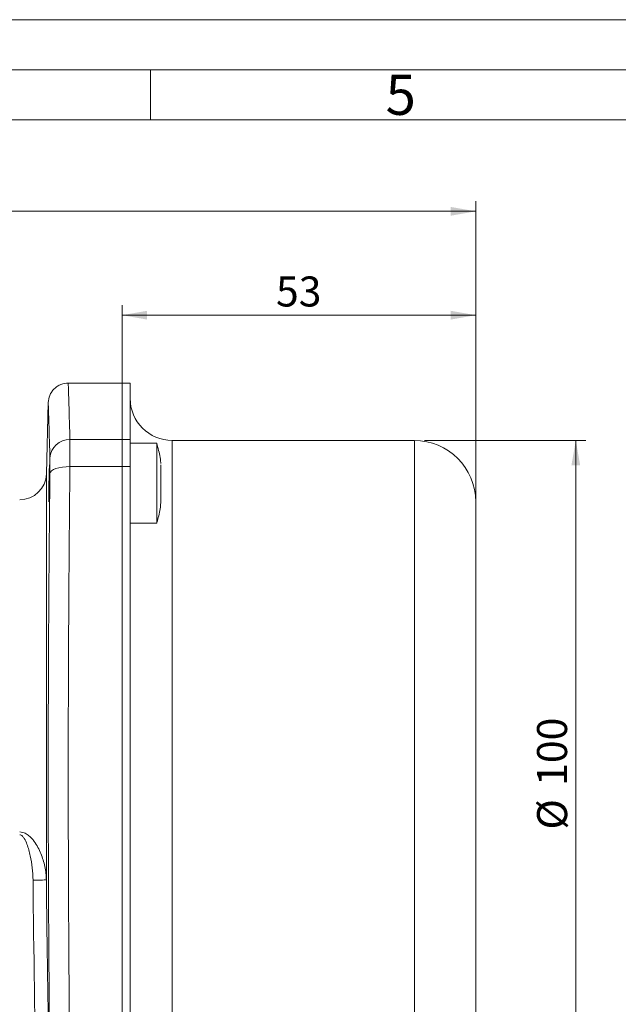
# Model space of a CAD drawing. Units: millimetres. Extents: x 0 to 630, y 0 to 446.
# Drawn here: x 220 to 310, y 298 to 446 of the extents above; entities that cross this region are included whole.
import ezdxf

# ---------------------------------------------------------------- set-up
doc = ezdxf.new("R2010")
doc.units = ezdxf.units.MM
doc.header["$LTSCALE"] = 1.5
doc.linetypes.add('SLD-Durchgehend', pattern=[0])
doc.styles.add('SLDTEXTSTYLE0', font='ARIAL.TTF', dxfattribs={"width": 0.948})
doc.dimstyles.new('SLDDIMSTYLE1', dxfattribs={"dimtxt": 4.5, "dimasz": 3.75, "dimexe": 0, "dimexo": 0.0625, "dimgap": 1.125, "dimtad": 1, "dimdec": 3, "dimrnd": 1e-09, "dimzin": 12, "dimdsep": 46, "dimtxsty": 'SLDTEXTSTYLE0', "dimsah": 1, "dimcen": 0.09, "dimadec": 0, "dimazin": 3, "dimtfac": 1, "dimtdec": 3, "dimtofl": 0, "dimtmove": 0, "dimatfit": 3, "dimfxl": 1, "dimfrac": 2, "dimtolj": 1, "dimtzin": 12, "dimarcsym": 0})
doc.dimstyles.new('SLDDIMSTYLE2', dxfattribs={"dimtxt": 4.5, "dimasz": 3.75, "dimexe": 0, "dimexo": 0.0625, "dimgap": 1.125, "dimtad": 1, "dimdec": 0, "dimrnd": 1e-09, "dimzin": 12, "dimdsep": 46, "dimtxsty": 'SLDTEXTSTYLE0', "dimsah": 1, "dimcen": 0.09, "dimadec": 0, "dimazin": 3, "dimtfac": 1, "dimtdec": 3, "dimtofl": 0, "dimtmove": 0, "dimatfit": 3, "dimfxl": 1, "dimfrac": 2, "dimtolj": 1, "dimtzin": 12, "dimarcsym": 0})

# ---------------------------------------------------------------- blocks, each defined once
blk = doc.blocks.new('_D')
at = {"color": 7, "linetype": 'SLD-Durchgehend', "lineweight": 0}
for p, q in [((235.76, 384.04), (235.76, 402.7)), ((288.76, 334.02), (288.76, 402.7)), ((288.76, 401.2), (235.76, 401.2))]:
    blk.add_line(p, q, dxfattribs=at)
for points in [[(235.76, 401.2), (239.51, 400.54), (239.51, 401.86)], [(288.76, 401.2), (285.01, 401.86), (285.01, 400.54)]]:
    blk.add_solid(points, dxfattribs=at)
at = {"color": 7, "linetype": 'SLD-Durchgehend', "lineweight": 0, "insert": (258.82, 407), "char_height": 4.5, "attachment_point": 1, "style": 'SLDTEXTSTYLE0'}
blk.add_mtext('53', dxfattribs=at)
blk = doc.blocks.new('_D_1')
at = {"color": 7, "linetype": 'SLD-Durchgehend', "lineweight": 0}
for p, q in [((63.76, 334.02), (63.76, 418.27)), ((288.76, 334.02), (288.76, 418.27)), ((63.76, 416.77), (288.76, 416.77))]:
    blk.add_line(p, q, dxfattribs=at)
for points in [[(63.76, 416.77), (67.51, 416.11), (67.51, 417.43)], [(288.76, 416.77), (285.01, 417.43), (285.01, 416.11)]]:
    blk.add_solid(points, dxfattribs=at)
at = {"color": 7, "linetype": 'SLD-Durchgehend', "lineweight": 0, "insert": (171.1, 422.57), "char_height": 4.5, "attachment_point": 1, "style": 'SLDTEXTSTYLE0'}
blk.add_mtext('225', dxfattribs=at)
blk = doc.blocks.new('_D_4')
at = {"color": 7, "linetype": 'SLD-Durchgehend', "lineweight": 0}
for p, q in [((281.06, 382.42), (305.26, 382.42)), ((303.76, 382.42), (303.76, 282.62)), ((281.06, 282.62), (305.26, 282.62))]:
    blk.add_line(p, q, dxfattribs=at)
for points in [[(303.76, 382.42), (303.1, 378.67), (304.42, 378.67)], [(303.76, 282.62), (304.42, 286.37), (303.1, 286.37)]]:
    blk.add_solid(points, dxfattribs=at)
at = {"color": 7, "linetype": 'SLD-Durchgehend', "lineweight": 0, "char_height": 4.5, "attachment_point": 1, "rotation": 90, "style": 'SLDTEXTSTYLE0'}
for s, insert in [('100', (297.95, 330.64)), ('%%c', (297.96, 324.08))]:
    blk.add_mtext(s, dxfattribs=dict(at, insert=insert))

msp = doc.modelspace()

# ---------------------------------------------------------------- linework, layer by layer
at = {"color": 7, "linetype": 'SLD-Durchgehend', "lineweight": 0}
for p, q in [((0, 445.5), (630, 445.5)), ((622.5, 438), (7.5, 438)), ((240, 438), (240, 430.5)), ((615, 430.5), (15, 430.5))]:
    msp.add_line(p, q, dxfattribs=at)
at = {"color": 7, "linetype": 'SLD-Durchgehend', "lineweight": 15}
for p, q in [((235.7579, 391.0165), (227.6791, 391.0165)), ((236.9579, 391.0165), (235.7579, 391.0165)), ((235.7579, 382.5432), (235.7579, 391.0165)), ((236.9579, 382.5432), (236.9579, 391.0165)), ((224.6814, 388.0948), (224.4017, 377.4118)), ((235.7579, 378.4981), (235.7579, 382.5432)), ((236.9579, 378.4981), (236.9579, 382.5432)), ((279.5579, 382.4165), (243.2579, 382.4165)), ((240.9579, 382.0036), (236.9579, 382.0036)), ((240.9579, 373.7125), (240.9579, 382.0036)), ((235.7579, 286.5349), (235.7579, 378.4981)), ((236.9579, 286.5349), (236.9579, 378.4981)), ((240.9579, 370.0036), (240.9579, 373.7125)), ((236.9579, 370.0036), (240.9579, 370.0036))]:
    msp.add_line(p, q, dxfattribs=at)
at = {"color": 8, "linetype": 'SLD-Durchgehend', "lineweight": 0}
for p, q in [((227.9336, 382.5432), (235.7579, 382.5432)), ((235.7579, 382.5432), (236.9579, 382.5432)), ((243.2579, 382.4165), (243.2579, 332.5165)), ((279.5579, 332.5165), (279.5579, 382.4165)), ((227.9336, 378.4981), (235.7579, 378.4981)), ((235.7579, 378.4981), (236.9579, 378.4981)), ((224.4017, 377.4118), (224.4017, 316.526)), ((243.2579, 332.5165), (243.2579, 282.6165)), ((279.5579, 282.6165), (279.5579, 332.5165))]:
    msp.add_line(p, q, dxfattribs=at)
at = {"color": 8, "linetype": 'SLD-Durchgehend', "lineweight": 0, "flags": 128}
for points in [[(224.9346, 377.4829), (225.0044, 377.6871), (225.1834, 377.8818), (225.4648, 378.0595), (225.8382, 378.2138), (226.2896, 378.3388), (226.8024, 378.4298), (227.3573, 378.4836), (227.9336, 378.4981)], [(224.4017, 316.526), (224.355, 316.5256), (224.2357, 316.5245), (224.048, 316.5227), (223.7991, 316.5204), (223.4981, 316.5176), (223.1564, 316.5144), (222.7865, 316.511), (222.4023, 316.5074)]]:
    msp.add_lwpolyline(points, dxfattribs=at)
at = {"color": 7, "linetype": 'SLD-Durchgehend', "lineweight": 15}
for centre, radius, start, end in [((243.2579, 388.7165), 6.3, 180, 270), ((279.5579, 373.2165), 9.2, 0, 90), ((220.403, 377.5165), 4, 270, 358.5)]:
    msp.add_arc(centre, radius, start, end, dxfattribs=at)
at = {"color": 8, "linetype": 'SLD-Durchgehend', "lineweight": 0}
msp.add_arc((227.8538, 379.6198), 2.9245, 88.435369, 176.522834, dxfattribs=at)
at = {"color": 7, "linetype": 'SLD-Durchgehend', "lineweight": 15}
for points, knots in [([(227.6804, 391.0165), (227.3088, 390.9777), (226.7376, 390.918), (226.0482, 390.5555), (225.5721, 390.1807), (225.1849, 389.7146), (224.8046, 389.0349), (224.73, 388.4655), (224.6814, 388.095)], [0, 0, 0, 0, 0.239814817, 0.368590255, 0.499999998, 0.631408688, 0.760184477, 1, 1, 1, 1]), ([(241.5562, 378.9802), (241.5531, 379.0159), (241.4885, 379.7618), (241.2927, 380.7619), (241.0208, 381.6998), (240.9474, 381.9532)], [0, 0, 0, 0, 0.03534162, 0.73939255, 1, 1, 1, 1]), ([(224.8888, 376.0036), (224.8855, 375.8196), (224.882, 375.6387), (224.8743, 375.2829), (224.8701, 375.1061), (224.8614, 374.7689), (224.8569, 374.609), (224.8477, 374.3064), (224.8429, 374.1631), (224.8334, 373.9063), (224.8286, 373.7911), (224.8192, 373.5875), (224.8145, 373.501), (224.8056, 373.3622), (224.8012, 373.3087), (224.7931, 373.2371), (224.7893, 373.2194), (224.7823, 373.2192), (224.7791, 373.2372), (224.7736, 373.3082), (224.7713, 373.3607), (224.7675, 373.5), (224.766, 373.5872), (224.7641, 373.7887), (224.7636, 373.9037), (224.7636, 374.1635), (224.7641, 374.3045), (224.766, 374.606), (224.7674, 374.7686), (224.7713, 375.1061), (224.7736, 375.2797), (224.7791, 375.6364), (224.7823, 375.8205), (224.7893, 376.1884), (224.7931, 376.3692), (224.8012, 376.7251), (224.8055, 376.9019), (224.8145, 377.239), (224.8191, 377.3989), (224.8285, 377.7015), (224.8334, 377.8448), (224.8429, 378.1016), (224.8476, 378.2169), (224.8569, 378.4204), (224.8614, 378.5069), (224.8701, 378.6458), (224.8742, 378.6993), (224.882, 378.7709), (224.8855, 378.7886), (224.8921, 378.7888), (224.895, 378.7708), (224.9001, 378.6998), (224.9023, 378.6473), (224.9058, 378.508), (224.9072, 378.4208), (224.9089, 378.2193), (224.9094, 378.1043), (224.9094, 377.8445), (224.909, 377.7036), (224.9072, 377.402), (224.9058, 377.2394), (224.9023, 376.9019), (224.9002, 376.7283), (224.8951, 376.3716), (224.8921, 376.1875), (224.8888, 376.0036)], [0, 0, 0, 0, 0.03125, 0.03125, 0.0625, 0.0625, 0.09375, 0.09375, 0.125, 0.125, 0.15625, 0.15625, 0.1875, 0.1875, 0.21875, 0.21875, 0.25, 0.25, 0.28125, 0.28125, 0.3125, 0.3125, 0.34375, 0.34375, 0.375, 0.375, 0.40625, 0.40625, 0.4375, 0.4375, 0.46875, 0.46875, 0.5, 0.5, 0.53125, 0.53125, 0.5625, 0.5625, 0.59375, 0.59375, 0.625, 0.625, 0.65625, 0.65625, 0.6875, 0.6875, 0.71875, 0.71875, 0.75, 0.75, 0.78125, 0.78125, 0.8125, 0.8125, 0.84375, 0.84375, 0.875, 0.875, 0.90625, 0.90625, 0.9375, 0.9375, 0.96875, 0.96875, 1, 1, 1, 1]), ([(241.5579, 373.0267), (241.5579, 373.0407), (241.5579, 373.0714), (241.5579, 373.5216), (241.5579, 374.2426), (241.5579, 375.1716), (241.5579, 376.1916), (241.5579, 377.1919), (241.5579, 378.0549), (241.5579, 378.5513), (241.5579, 378.7329), (241.5579, 378.7762)], [0, 0, 0, 0, 0.10267367, 0.22537055, 0.34806672, 0.47076338, 0.59345971, 0.71615661, 0.83885287, 0.96154976, 1, 1, 1, 1]), ([(240.9638, 370.0975), (241.0152, 370.2701), (241.2687, 371.1224), (241.4622, 372.1068), (241.5382, 372.9203), (241.5482, 373.0277)], [0, 0, 0, 0, 0.18061836, 0.89181931, 1, 1, 1, 1]), ([(288.7579, 332.5165), (288.7579, 343.3105), (288.7579, 353.6632), (288.7579, 368.9282), (288.7579, 373.2165), (288.7579, 373.2165)], [0, 0, 0, 0, 0.5, 0.5, 1, 1, 1, 1]), ([(288.7579, 291.8165), (288.7579, 291.8165), (288.7579, 296.1047), (288.7579, 311.3698), (288.7579, 321.7225), (288.7579, 332.5165)], [0, 0, 0, 0, 0.5, 0.5, 1, 1, 1, 1])]:
    msp.add_open_spline(points, degree=3, knots=knots, dxfattribs=at)
at = {"color": 8, "linetype": 'SLD-Durchgehend', "lineweight": 0}
for points, knots in [([(227.9336, 382.5432), (227.9077, 383.4687), (227.8569, 385.2796), (227.7954, 387.3489), (227.7453, 388.9811), (227.708, 390.164), (227.6869, 390.8255), (227.6776, 391.0923), (227.6804, 391.0163), (227.6804, 391.0163)], [0, 0, 0, 0, 0.17400864, 0.34050207, 0.4994803, 0.66912963, 0.83592106, 0.99985511, 1, 1, 1, 1]), ([(224.9346, 379.7972), (224.909, 380.6914), (224.8586, 382.4506), (224.7969, 384.4842), (224.7468, 386.0845), (224.7093, 387.2485), (224.6879, 387.8952), (224.6785, 388.1882), (224.6814, 388.0949), (224.6814, 388.0948)], [0, 0, 0, 0, 0.17161778, 0.33762878, 0.49947991, 0.66614226, 0.83263598, 0.99985733, 1, 1, 1, 1]), ([(227.9336, 378.4981), (227.9365, 378.9606), (227.9386, 379.3965), (227.9408, 380.0116), (227.9413, 380.2102), (227.942, 380.5939), (227.9422, 380.778), (227.9422, 381.2977), (227.9415, 381.6052), (227.9386, 382.1411), (227.9365, 382.3675), (227.9336, 382.5432)], [0, 0, 0, 0, 0.25, 0.25, 0.375, 0.375, 0.5, 0.5, 0.75, 0.75, 1, 1, 1, 1]), ([(224.9346, 377.4829), (224.9353, 377.5486), (224.9367, 377.6796), (224.9384, 377.8701), (224.9399, 378.055), (224.9411, 378.2338), (224.9421, 378.4066), (224.9427, 378.5733), (224.9432, 378.7337), (224.9433, 378.9181), (224.943, 379.1189), (224.942, 379.326), (224.9403, 379.5087), (224.9379, 379.6689), (224.9357, 379.7543), (224.9346, 379.7972)], [0, 0, 0, 0, 0.06296636, 0.12549749, 0.18773795, 0.24983386, 0.31193182, 0.37417791, 0.43671664, 0.49968996, 0.60034668, 0.70010944, 0.79957152, 0.89933502, 1, 1, 1, 1]), ([(227.6804, 332.5165), (227.6804, 336.452), (227.6862, 340.362), (227.709, 348.132), (227.7259, 351.9921), (227.7697, 359.6623), (227.7965, 363.4726), (227.859, 371.042), (227.8947, 374.8089), (227.9336, 378.4981)], [0, 0, 0, 0, 0.25, 0.25, 0.5, 0.5, 0.75, 0.75, 1, 1, 1, 1]), ([(224.9346, 287.5501), (224.9308, 287.9071), (224.9232, 288.6191), (224.912, 289.6888), (224.9011, 290.756), (224.8904, 291.821), (224.88, 292.8838), (224.8698, 293.9443), (224.86, 295.0026), (224.8504, 296.0588), (224.841, 297.1129), (224.8319, 298.165), (224.8231, 299.2151), (224.8145, 300.2633), (224.8062, 301.3098), (224.7982, 302.3545), (224.7904, 303.3976), (224.7829, 304.4392), (224.7757, 305.4794), (224.7687, 306.5184), (224.762, 307.5562), (224.7555, 308.593), (224.7401, 311.1706), (224.7188, 315.289), (224.6974, 321.0003), (224.6843, 326.7378), (224.68, 332.4997), (224.6843, 338.2514), (224.6972, 343.9653), (224.7184, 349.6602), (224.7412, 354.0915), (224.7607, 357.3011), (224.7738, 359.2919), (224.7878, 361.2872), (224.8027, 363.2878), (224.8187, 365.2947), (224.8356, 367.3082), (224.8534, 369.3291), (224.8723, 371.3577), (224.8921, 373.3942), (224.9128, 375.4399), (224.9273, 376.7995), (224.9346, 377.4829)], [0, 0, 0, 0, 0.01245548, 0.02484252, 0.03716286, 0.04941828, 0.0616106, 0.07374167, 0.0858134, 0.09782773, 0.10978665, 0.12169218, 0.13354639, 0.14535139, 0.15710934, 0.16882243, 0.18049289, 0.192123, 0.20371508, 0.21527149, 0.22679462, 0.23828692, 0.24975086, 0.3123777, 0.37432557, 0.43724039, 0.49992967, 0.56228537, 0.6248646, 0.68670673, 0.74922413, 0.77122276, 0.79333322, 0.81557261, 0.8379575, 0.8605039, 0.88322727, 0.90614249, 0.9292639, 0.95260525, 0.97617974, 1, 1, 1, 1]), ([(227.9336, 286.5349), (227.8946, 290.2284), (227.8593, 293.9578), (227.7971, 301.4859), (227.7703, 305.2846), (227.7264, 312.9505), (227.7093, 316.8178), (227.6921, 322.6712), (227.6877, 324.631), (227.6819, 328.5685), (227.6804, 330.5481), (227.6804, 332.5165)], [0, 0, 0, 0, 0.25, 0.25, 0.5, 0.5, 0.75, 0.75, 0.875, 0.875, 1, 1, 1, 1]), ([(224.4017, 316.526), (224.3902, 317.2181), (224.3091, 317.892), (224.0339, 319.2082), (223.84, 319.8505), (223.4552, 320.7913), (223.311, 321.1011), (222.9811, 321.7126), (222.7952, 322.0158), (222.468, 322.4582), (222.3511, 322.6032), (222.0937, 322.8866), (221.9537, 323.025), (221.6315, 323.2908), (221.4492, 323.4199), (221.1138, 323.5817), (220.9893, 323.6309), (220.7141, 323.703), (220.5594, 323.7258), (220.403, 323.7258)], [0, 0, 0, 0, 0.25, 0.25, 0.5, 0.5, 0.625, 0.625, 0.75, 0.75, 0.8125, 0.8125, 0.875, 0.875, 0.9375, 0.9375, 0.96875, 0.96875, 1, 1, 1, 1]), ([(220.403, 323.2969), (220.4812, 323.2969), (220.5585, 323.2743), (220.6961, 323.2023), (220.7584, 323.1533), (220.9261, 322.9922), (221.0172, 322.864), (221.259, 322.4693), (221.381, 322.1874), (221.5991, 321.6111), (221.692, 321.317), (221.857, 320.7282), (221.9291, 320.4321), (222.1215, 319.5399), (222.2184, 318.9401), (222.3561, 317.7312), (222.3966, 317.1221), (222.4023, 316.5074)], [0, 0, 0, 0, 0.03125, 0.03125, 0.0625, 0.0625, 0.125, 0.125, 0.25, 0.25, 0.375, 0.375, 0.5, 0.5, 0.75, 0.75, 1, 1, 1, 1]), ([(224.4017, 316.526), (224.4152, 315.1592), (224.4427, 312.3977), (224.4947, 308.2031), (224.5628, 303.3336), (224.6514, 297.706), (224.7266, 293.5117), (224.7652, 291.359)], [0, 0, 0, 0, 0.16292729, 0.32915721, 0.49999981, 0.74337945, 1, 1, 1, 1])]:
    msp.add_open_spline(points, degree=3, knots=knots, dxfattribs=at)
msp.add_open_spline([(222.4023, 316.5074), (222.5031, 305.7017), (222.6901, 294.8973), (222.9039, 284.0934)], degree=3, dxfattribs=at)

# ---------------------------------------------------------------- texts
at = {"color": 7, "linetype": 'Continuous', "lineweight": 0, "insert": (275.25, 437.2344), "char_height": 6, "attachment_point": 1, "style": 'SLDTEXTSTYLE0'}
msp.add_mtext('5', dxfattribs=at)

# ---------------------------------------------------------------- dimensions: what is measured, and where the dimension line sits
at = {"color": 7, "linetype": 'SLD-Durchgehend', "lineweight": 0}
for base, p1, p2, picture, middle in [((288.7579, 416.7688), (63.7579, 332.5165), (288.7579, 332.5165), '_D_1', (176.2579, 416.7688)), ((235.7579, 401.1981), (288.7579, 332.5165), (235.7579, 382.5432), '_D', (262.2579, 401.1981))]:
    dim = msp.add_linear_dim(base=base, p1=p1, p2=p2, dimstyle='SLDDIMSTYLE1', dxfattribs=at)
    dim.commit()
    dim.dimension.update_dxf_attribs({"geometry": picture, "text_midpoint": middle, "dimtype": 160})
dim = msp.add_linear_dim(base=(303.7608, 282.6165), p1=(279.5579, 382.4165), p2=(279.5579, 282.6165), angle=90, text='%%c<>', dimstyle='SLDDIMSTYLE2', dxfattribs=at)
dim.commit()
dim.dimension.update_dxf_attribs({"geometry": '_D_4', "text_midpoint": (303.7608, 332.5165), "dimtype": 160})

doc.saveas('drawing.dxf')
